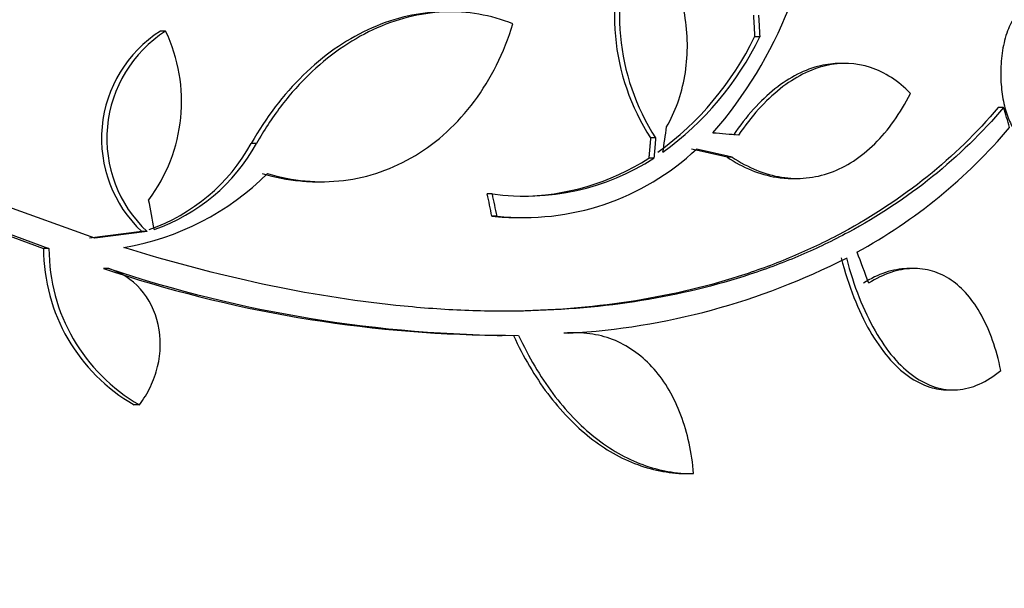
# Model space of a CAD drawing. Units: millimetres. Extents: x 0 to 1474, y 0 to 2758.
# Drawn here: x 217 to 231, y 2227 to 2235 of the extents above; entities that cross this region are included whole.
import ezdxf
from ezdxf import colors
from ezdxf.entities.mleader import LeaderData, LeaderLine
from ezdxf.math import Vec2, Vec3

# ---------------------------------------------------------------- set-up
doc = ezdxf.new("R2010")
doc.units = ezdxf.units.MM
doc.layers.add('DV7_Défaut', color=7, linetype='Continuous')
doc.layers.add('Défaut', color=7, linetype='Continuous')

# ---------------------------------------------------------------- blocks, each defined once
blk = doc.blocks.new('_DOT')
at = {"color": 0}
blk.add_line((0, 0), (-1, 0), dxfattribs=at)
at = {"color": 0, "const_width": 0.333}
blk.add_lwpolyline([(-0.1665, 0, 1), (0.1665, 0, 1)], format="xyb", close=True, dxfattribs=at)
blk = doc.blocks.new('SE6')
at = {"layer": 'DV7_Défaut', "color": 7, "linetype": 'Continuous'}
for p, q in [((219.26, 2234.956), (219.187, 2234.956)), ((227.525, 2234.875), (227.454, 2234.875)), ((228.709, 2234.506), (228.638, 2234.506)), ((230.918, 2233.894), (230.842, 2233.894)), ((220.524, 2233.393), (220.451, 2233.393)), ((226.077, 2233.47), (226.006, 2233.47)), ((226.053, 2233.189), (225.982, 2233.189)), ((227.143, 2233.204), (227.071, 2233.204)), ((221.36, 2232.862), (221.435, 2232.862)), ((227.969, 2232.908), (228.04, 2232.908)), ((223.805, 2232.692), (223.734, 2232.692)), ((218.275, 2232.077), (216.962, 2232.549)), ((223.87, 2232.383), (223.799, 2232.383)), ((224.173, 2232.363), (224.245, 2232.363)), ((216.784, 2232.222), (217.562, 2231.934)), ((216.86, 2232.222), (217.637, 2231.934)), ((218.929, 2232.168), (218.201, 2232.077)), ((219.003, 2232.168), (218.275, 2232.077)), ((219.003, 2232.168), (218.929, 2232.168)), ((217.637, 2231.934), (217.562, 2231.934)), ((218.47, 2231.655), (218.396, 2231.655)), ((229.668, 2231.656), (229.594, 2231.656)), ((223.874, 2230.724), (223.941, 2230.724)), ((224.87, 2230.757), (224.799, 2230.757)), ((224.974, 2230.761), (224.903, 2230.761)), ((230.144, 2229.968), (230.22, 2229.968)), ((218.896, 2229.762), (218.821, 2229.762)), ((226.505, 2228.804), (226.592, 2228.804))]:
    blk.add_line(p, q, dxfattribs=at)
for centre, radius, start, end in [((222.294, 2237.52), 6.067, 318.9979, 357.6509), ((228.647, 2235.176), 3.144, 157.7032, 212.8674), ((228.716, 2235.176), 3.143, 157.6908, 212.8752), ((220.142, 2233.462), 1.773, 122.5886, 226.826), ((220.217, 2233.462), 1.774, 122.6283, 226.8014), ((217.208, 2233.977), 2.274, 323.0413, 25.4891), ((223.573, 2236.77), 4.319, 305.9188, 333.9715), ((223.642, 2236.772), 4.322, 305.9157, 333.9571), ((225.248, 2238.493), 7.542, 298.7681, 319.7162), ((218.194, 2234.638), 2.578, 288.9146, 331.1305), ((218.267, 2234.636), 2.576, 288.9362, 331.1557), ((224.242, 2235.875), 3.511, 263.9272, 313.2276), ((224.258, 2235.976), 3.315, 262.156, 302.7865), ((224.187, 2235.976), 3.315, 270.0603, 302.7857), ((218.053, 2235.617), 3.723, 279.7073, 314.8247), ((224.168, 2235.882), 3.519, 263.9814, 270.1296), ((220.067, 2231.935), 2.505, 180.0192, 240.1819), ((220.143, 2231.935), 2.506, 180.0234, 240.1555), ((224.312, 2240.468), 9.728, 273.2884, 297.0107), ((224.077, 2248.553), 17.827, 251.42, 269.352), ((224.192, 2248.809), 18.083, 251.5529, 269.9324)]:
    blk.add_arc(centre, radius, start, end, dxfattribs=at)
for centre, major_axis, ratio, start_param, end_param in [((209.437, 2238.834), (19.559, -19.371), 0.575479, 0.809366, 0.822069), ((206.093, 2234.039), (7.136, 27.649), 0.695618, -1.420449, -1.407889), ((204.95, 2233.671), (28.573, -1.06), 0.037043, 0.677863, 0.697575), ((204.904, 2233.64), (28.345, -2.886), 0.100784, 0.683165, 0.710756), ((204.904, 2233.64), (28.444, -2.896), 0.100784, 0.683542, 0.711035), ((199.628, 2232.319), (9.675, -25.752), 0.683401, 1.314969, 1.330411), ((203.442, 2233.594), (12.271, -25.621), 0.669742, 1.215387, 1.226874), ((203.442, 2233.594), (12.314, -25.712), 0.669742, 1.215546, 1.226992), ((206.668, 2236.263), (21.397, -18.726), 0.550019, 0.790479, 0.810318)]:
    blk.add_ellipse(centre, major_axis=major_axis, ratio=ratio, start_param=start_param, end_param=end_param, dxfattribs=at)
for points, knots in [([(226.228, 2233.625), (226.29, 2233.728), (226.341, 2233.838), (226.426, 2234.076), (226.46, 2234.203), (226.527, 2234.592), (226.53, 2234.868), (226.469, 2235.262), (226.438, 2235.393), (226.358, 2235.637), (226.308, 2235.752), (226.19, 2235.967), (226.123, 2236.063), (225.976, 2236.234), (225.895, 2236.309), (225.808, 2236.369)], [0, 0, 0, 0, 0.125, 0.125, 0.25, 0.25, 0.5, 0.5, 0.625, 0.625, 0.75, 0.75, 0.875, 0.875, 1, 1, 1, 1]), ([(223.158, 2235.224), (223.124, 2235.224), (223.09, 2235.223), (222.889, 2235.214), (222.724, 2235.19), (222.396, 2235.107), (222.232, 2235.048), (221.912, 2234.898), (221.757, 2234.808), (221.457, 2234.597), (221.312, 2234.476), (220.897, 2234.071), (220.656, 2233.756), (220.451, 2233.393)], [0, 0, 0, 0, 0.033437, 0.033437, 0.194531, 0.194531, 0.355624, 0.355624, 0.516718, 0.516718, 0.677812, 0.677812, 1, 1, 1, 1]), ([(224.091, 2235.057), (223.938, 2235.118), (223.781, 2235.163), (223.458, 2235.218), (223.291, 2235.229), (222.962, 2235.214), (222.798, 2235.19), (222.468, 2235.107), (222.303, 2235.048), (221.985, 2234.899), (221.831, 2234.809), (221.53, 2234.598), (221.383, 2234.476), (221.109, 2234.209), (220.98, 2234.063), (220.739, 2233.746), (220.626, 2233.574), (220.524, 2233.393)], [0, 0, 0, 0, 0.125, 0.125, 0.25, 0.25, 0.375, 0.375, 0.5, 0.5, 0.625, 0.625, 0.75, 0.75, 0.875, 0.875, 1, 1, 1, 1]), ([(231.256, 2235.263), (231.224, 2235.263), (231.192, 2235.253), (231.162, 2235.234), (231.117, 2235.207), (231.074, 2235.16), (231.036, 2235.095), (230.999, 2235.032), (230.966, 2234.951), (230.94, 2234.858), (230.916, 2234.773), (230.898, 2234.675), (230.888, 2234.573), (230.878, 2234.479), (230.875, 2234.379), (230.879, 2234.283), (230.883, 2234.19), (230.893, 2234.098), (230.908, 2234.013), (230.923, 2233.927), (230.945, 2233.847), (230.97, 2233.778), (230.983, 2233.743), (230.997, 2233.71), (231.011, 2233.68), (231.046, 2233.61), (231.086, 2233.555), (231.127, 2233.518), (231.169, 2233.482), (231.213, 2233.463), (231.256, 2233.463), (231.257, 2233.463), (231.257, 2233.463), (231.258, 2233.463)], [0, 0, 0, 0, 0.083311, 0.083311, 0.083311, 0.204198, 0.204198, 0.204198, 0.32088, 0.32088, 0.32088, 0.428624, 0.428624, 0.428624, 0.52776, 0.52776, 0.52776, 0.622709, 0.622709, 0.622709, 0.718846, 0.718846, 0.718846, 0.767801, 0.767801, 0.767801, 0.883446, 0.883446, 0.883446, 0.998785, 0.998785, 0.998785, 1, 1, 1, 1]), ([(220.677, 2232.976), (220.851, 2232.924), (221.026, 2232.889), (221.38, 2232.857), (221.56, 2232.859), (221.908, 2232.901), (222.08, 2232.941), (222.415, 2233.057), (222.58, 2233.134), (222.889, 2233.32), (223.035, 2233.43), (223.311, 2233.683), (223.44, 2233.826), (223.67, 2234.136), (223.773, 2234.303), (223.953, 2234.664), (224.03, 2234.857), (224.091, 2235.057)], [0, 0, 0, 0, 0.125, 0.125, 0.25, 0.25, 0.375, 0.375, 0.5, 0.5, 0.625, 0.625, 0.75, 0.75, 0.875, 0.875, 1, 1, 1, 1]), ([(228.644, 2234.506), (228.553, 2234.506), (228.461, 2234.495), (228.158, 2234.424), (227.941, 2234.315), (227.533, 2233.991), (227.336, 2233.773), (227.159, 2233.509)], [0, 0, 0, 0, 0.178603, 0.178603, 0.589301, 0.589301, 1, 1, 1, 1]), ([(229.622, 2234.09), (229.452, 2234.263), (229.267, 2234.383), (228.864, 2234.515), (228.655, 2234.523), (228.335, 2234.449), (228.227, 2234.409), (228.016, 2234.302), (227.912, 2234.235), (227.707, 2234.072), (227.605, 2233.976), (227.412, 2233.761), (227.319, 2233.641), (227.23, 2233.509)], [0, 0, 0, 0, 0.25, 0.25, 0.5, 0.5, 0.625, 0.625, 0.75, 0.75, 0.875, 0.875, 1, 1, 1, 1]), ([(227.143, 2233.204), (227.253, 2233.13), (227.366, 2233.069), (227.596, 2232.975), (227.713, 2232.943), (227.944, 2232.907), (228.058, 2232.903), (228.286, 2232.925), (228.4, 2232.95), (228.619, 2233.029), (228.725, 2233.082), (228.93, 2233.216), (229.03, 2233.296), (229.314, 2233.577), (229.48, 2233.81), (229.622, 2234.09)], [0, 0, 0, 0, 0.125, 0.125, 0.25, 0.25, 0.375, 0.375, 0.5, 0.5, 0.625, 0.625, 0.75, 0.75, 1, 1, 1, 1]), ([(230.918, 2233.894), (230.32, 2233.193), (229.598, 2232.611), (228.543, 2232.043), (228.324, 2231.938), (227.871, 2231.744), (227.635, 2231.655), (226.911, 2231.416), (226.406, 2231.294), (225.353, 2231.124), (224.805, 2231.076), (223.952, 2231.059), (223.662, 2231.062), (223.071, 2231.088), (222.769, 2231.111), (221.248, 2231.269), (219.987, 2231.541), (218.681, 2231.947)], [0, 0, 0, 0, 0.25, 0.25, 0.3125, 0.3125, 0.375, 0.375, 0.5, 0.5, 0.625, 0.625, 0.6875, 0.6875, 0.75, 0.75, 1, 1, 1, 1]), ([(230.842, 2233.894), (230.246, 2233.192), (229.524, 2232.61), (228.468, 2232.042), (228.249, 2231.936), (227.795, 2231.742), (227.559, 2231.653), (226.834, 2231.414), (226.328, 2231.293), (225.274, 2231.123), (224.725, 2231.075), (224.071, 2231.063), (223.987, 2231.062), (223.902, 2231.062)], [0, 0, 0, 0, 0.3885618, 0.3885618, 0.4857022, 0.4857022, 0.5828426, 0.5828426, 0.7771235, 0.7771235, 0.9714044, 0.9714044, 1, 1, 1, 1]), ([(227.071, 2233.204), (227.182, 2233.13), (227.295, 2233.069), (227.524, 2232.976), (227.641, 2232.943), (227.829, 2232.913), (227.9, 2232.908), (227.972, 2232.908)], [0, 0, 0, 0, 0.381192, 0.381192, 0.762383, 0.762383, 1, 1, 1, 1]), ([(220.605, 2232.976), (220.778, 2232.924), (220.957, 2232.889), (221.21, 2232.866), (221.286, 2232.862), (221.361, 2232.862)], [0, 0, 0, 0, 0.700488, 0.700488, 1, 1, 1, 1]), ([(228.657, 2231.802), (228.709, 2231.605), (228.768, 2231.423), (228.901, 2231.085), (228.975, 2230.929), (229.136, 2230.649), (229.221, 2230.527), (229.4, 2230.316), (229.496, 2230.228), (229.691, 2230.089), (229.79, 2230.039), (229.974, 2229.981), (230.058, 2229.968), (230.142, 2229.968)], [0, 0, 0, 0, 0.171891, 0.171891, 0.343781, 0.343781, 0.515672, 0.515672, 0.687562, 0.687562, 0.859453, 0.859453, 1, 1, 1, 1]), ([(228.73, 2231.802), (228.781, 2231.605), (228.841, 2231.423), (228.974, 2231.086), (229.048, 2230.93), (229.209, 2230.649), (229.294, 2230.527), (229.474, 2230.317), (229.569, 2230.228), (229.765, 2230.089), (229.864, 2230.039), (230.067, 2229.976), (230.171, 2229.963), (230.377, 2229.977), (230.479, 2230.003), (230.68, 2230.092), (230.781, 2230.157), (230.878, 2230.24)], [0, 0, 0, 0, 0.125, 0.125, 0.25, 0.25, 0.375, 0.375, 0.5, 0.5, 0.625, 0.625, 0.75, 0.75, 0.875, 0.875, 1, 1, 1, 1]), ([(218.896, 2229.762), (218.955, 2229.84), (219.007, 2229.923), (219.092, 2230.101), (219.126, 2230.196), (219.195, 2230.484), (219.199, 2230.687), (219.116, 2231.063), (219.029, 2231.235), (218.79, 2231.504), (218.638, 2231.602), (218.47, 2231.655)], [0, 0, 0, 0, 0.125, 0.125, 0.25, 0.25, 0.5, 0.5, 0.75, 0.75, 1, 1, 1, 1]), ([(229.603, 2231.656), (229.593, 2231.656), (229.583, 2231.655), (229.477, 2231.652), (229.376, 2231.634), (229.172, 2231.566), (229.07, 2231.517), (228.967, 2231.453)], [0, 0, 0, 0, 0.049071, 0.049071, 0.524535, 0.524535, 1, 1, 1, 1]), ([(230.878, 2230.24), (230.816, 2230.538), (230.726, 2230.793), (230.55, 2231.113), (230.485, 2231.209), (230.344, 2231.372), (230.268, 2231.44), (230.105, 2231.551), (230.018, 2231.593), (229.837, 2231.646), (229.743, 2231.658), (229.55, 2231.652), (229.449, 2231.634), (229.245, 2231.566), (229.143, 2231.517), (229.04, 2231.453)], [0, 0, 0, 0, 0.25, 0.25, 0.375, 0.375, 0.5, 0.5, 0.625, 0.625, 0.75, 0.75, 0.875, 0.875, 1, 1, 1, 1]), ([(224.1, 2230.726), (224.238, 2230.424), (224.397, 2230.155), (224.754, 2229.679), (224.954, 2229.471), (225.373, 2229.141), (225.596, 2229.014), (226.059, 2228.844), (226.294, 2228.803), (226.532, 2228.804)], [0, 0, 0, 0, 0.25, 0.25, 0.5, 0.5, 0.75, 0.75, 1, 1, 1, 1]), ([(224.171, 2230.726), (224.31, 2230.425), (224.469, 2230.156), (224.825, 2229.68), (225.024, 2229.473), (225.443, 2229.142), (225.665, 2229.015), (226.129, 2228.845), (226.365, 2228.803), (226.605, 2228.804)], [0, 0, 0, 0, 0.25, 0.25, 0.5, 0.5, 0.75, 0.75, 1, 1, 1, 1]), ([(226.605, 2228.804), (226.581, 2229.098), (226.522, 2229.369), (226.335, 2229.865), (226.21, 2230.08), (225.977, 2230.345), (225.892, 2230.423), (225.712, 2230.555), (225.617, 2230.61), (225.416, 2230.695), (225.309, 2230.725), (225.093, 2230.76), (224.983, 2230.765), (224.87, 2230.757)], [0, 0, 0, 0, 0.25, 0.25, 0.5, 0.5, 0.625, 0.625, 0.75, 0.75, 0.875, 0.875, 1, 1, 1, 1])]:
    blk.add_open_spline(points, degree=3, knots=knots, dxfattribs=at)
for points, degree in [([(227.437, 2235.178), (227.446, 2235.027), (227.454, 2234.875)], 2), ([(227.508, 2235.178), (227.517, 2235.027), (227.525, 2234.875)], 2), ([(226.006, 2233.47), (225.994, 2233.329), (225.982, 2233.189)], 2), ([(226.077, 2233.47), (226.065, 2233.329), (226.053, 2233.189)], 2), ([(224.905, 2230.761), (224.87, 2230.761), (224.834, 2230.759), (224.799, 2230.757)], 3)]:
    blk.add_open_spline(points, degree=degree, dxfattribs=at)

msp = doc.modelspace()

# ---------------------------------------------------------------- block references
at = {"layer": 'Défaut'}
msp.add_blockref('SE6', (0, 0), dxfattribs=at)

# ---------------------------------------------------------------- leaders
at = {"layer": 'Défaut', "color": 7, "linetype": 'Continuous'}
ml = msp.add_multileader_mtext('Standard', dxfattribs=at)
ml.set_content('{\\pxsm0.9;\\fSolid Edge ISO|b1||i0||c0|p34;\\W1.;06/03/2024\\P}', color=256)
ml.set_leader_properties()
ml.set_arrow_properties(name='DOT')
ml.build(insert=Vec2(0, 0))
ml.multileader.update_dxf_attribs({"leader_type": 0, "dogleg_length": 0, "arrow_head_size": 12})
ctx = ml.context
ctx.base_point, ctx.char_height, ctx.arrow_head_size = Vec3(1386.836, 2750.946), 12, 12
notes = []
notes.append((ctx, [(0, (0, 0, 0), (0, 0), (1, 0), 1, [])]))
ctx.mtext.insert = Vec3(1388.836, 2756.946)
for ctx, leaders in notes:
    for number, flags, end, landing, length, lines in leaders:
        leader = LeaderData()
        leader.index, (leader.has_last_leader_line, leader.has_dogleg_vector, leader.attachment_direction) = number, flags
        leader.last_leader_point, leader.dogleg_vector, leader.dogleg_length = Vec3(end), Vec3(landing), length
        for number, points, colour, breaks in lines:
            line = LeaderLine()
            line.index, line.vertices, line.color, line.breaks = number, Vec3.list(points), colors.encode_raw_color(colour), breaks
            leader.lines.append(line)
        ctx.leaders.append(leader)

doc.saveas('drawing.dxf')
